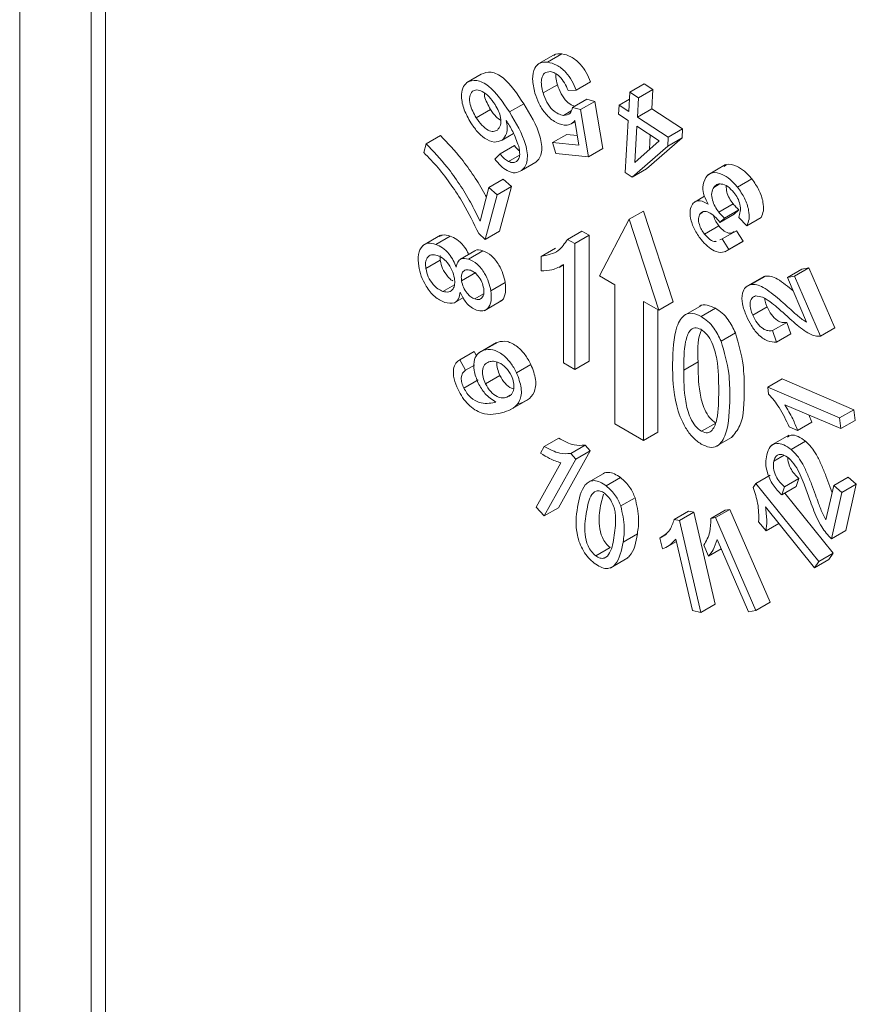
# Model space of a CAD drawing. Units: millimetres. Extents: x 7 to 205, y 16 to 269.
# Drawn here: x 142 to 144, y 58 to 61 of the extents above; entities that cross this region are included whole.
import ezdxf

# ---------------------------------------------------------------- set-up
doc = ezdxf.new("R2010")
doc.units = ezdxf.units.MM

msp = doc.modelspace()

# ---------------------------------------------------------------- linework, layer by layer
at = {"color": 7, "linetype": 'Continuous', "lineweight": 15}
for p, q in [((141.6307, 60.9898), (141.6307, 47.721)), ((141.8426, 47.6399), (141.8426, 60.9087)), ((141.8069, 47.6193), (141.8069, 60.8881)), ((142.951, 60.4153), (142.9068, 60.3898)), ((142.9318, 60.3958), (142.9671, 60.4162)), ((142.7333, 60.3454), (142.7687, 60.3659)), ((142.9211, 60.3199), (142.9564, 60.3403)), ((143.0027, 60.3268), (143.0381, 60.3472)), ((143.135, 60.322), (143.1704, 60.3425)), ((143.1704, 60.3425), (143.1919, 60.3283)), ((143.0027, 60.3268), (142.9826, 60.3264)), ((143.1322, 60.2746), (143.135, 60.322)), ((143.135, 60.322), (143.1566, 60.3079)), ((143.1566, 60.3079), (143.1919, 60.3283)), ((143.1919, 60.3283), (143.1891, 60.2809)), ((142.8379, 60.2731), (142.8733, 60.2935)), ((142.9938, 60.2841), (143.0292, 60.3046)), ((143.0135, 60.2788), (143.0489, 60.2992)), ((143.0292, 60.3046), (143.0489, 60.2992)), ((143.0489, 60.2992), (143.0681, 60.1832)), ((143.1071, 60.2678), (143.1084, 60.2901)), ((143.1084, 60.2901), (143.134, 60.3049)), ((143.1084, 60.2901), (143.1322, 60.2746)), ((143.1566, 60.3079), (143.1538, 60.2605)), ((142.7562, 60.259), (142.7916, 60.2794)), ((142.9711, 60.2648), (142.9901, 60.2758)), ((142.9938, 60.2841), (143.0135, 60.2788)), ((143.0135, 60.2788), (143.0328, 60.1628)), ((143.1309, 60.2523), (143.1071, 60.2678)), ((143.1538, 60.2605), (143.1891, 60.2809)), ((143.1891, 60.2809), (143.265, 60.2313)), ((142.9905, 60.2439), (142.9998, 60.2493)), ((143.009, 60.1912), (142.9994, 60.2519)), ((143.1232, 60.1239), (143.1309, 60.2523)), ((143.1524, 60.2382), (143.1471, 60.1489)), ((143.2072, 60.2024), (143.1524, 60.2382)), ((143.1538, 60.2605), (143.2297, 60.2108)), ((142.6327, 60.1946), (142.6681, 60.215)), ((142.82, 60.2036), (142.8482, 60.2199)), ((142.9445, 60.1975), (142.9799, 60.218)), ((142.9799, 60.218), (143.0051, 60.2155)), ((143.1853, 60.2167), (143.1832, 60.1809)), ((143.2297, 60.2108), (143.265, 60.2313)), ((143.265, 60.2313), (143.2637, 60.209)), ((142.627, 60.1731), (142.6327, 60.1946)), ((142.8149, 60.1697), (142.8503, 60.1901)), ((142.9525, 60.1707), (142.9445, 60.1975)), ((142.9445, 60.1975), (143.009, 60.1912)), ((143.2284, 60.1885), (143.1407, 60.1125)), ((143.1471, 60.1489), (143.2072, 60.2024)), ((143.2637, 60.209), (143.176, 60.1329)), ((143.2297, 60.2108), (143.2284, 60.1885)), ((143.2284, 60.1885), (143.2637, 60.209)), ((142.8021, 60.1572), (142.8149, 60.1697)), ((142.8355, 60.151), (142.8629, 60.1668)), ((143.0328, 60.1628), (142.9525, 60.1707)), ((143.0328, 60.1628), (143.0681, 60.1832)), ((142.868, 60.1291), (142.9034, 60.1496)), ((143.3708, 60.1433), (143.3266, 60.1178)), ((143.1407, 60.1125), (143.1232, 60.1239)), ((143.1407, 60.1125), (143.176, 60.1329)), ((142.7876, 60.087), (142.8229, 60.1074)), ((142.8229, 60.1074), (142.8431, 60.0896)), ((143.3417, 60.0873), (143.3548, 60.0949)), ((143.4003, 60.0877), (143.4356, 60.1081)), ((142.7655, 60.0039), (142.7876, 60.087)), ((142.8077, 60.0692), (142.7785, 59.9591)), ((142.7876, 60.087), (142.8077, 60.0692)), ((142.8077, 60.0692), (142.8431, 60.0896)), ((142.8431, 60.0896), (142.8138, 59.9796)), ((143.3188, 60.0654), (143.2956, 60.052)), ((143.354, 60.0263), (143.3894, 60.0467)), ((143.133, 60.0086), (143.1684, 60.029)), ((143.2417, 59.805), (143.1684, 60.029)), ((143.3082, 60.022), (143.3151, 60.026)), ((143.3566, 60.0009), (143.392, 60.0213)), ((143.3683, 60.0117), (143.4037, 60.0322)), ((143.4037, 60.0322), (143.392, 60.0213)), ((143.133, 60.0086), (143.0597, 59.8692)), ((143.2064, 59.7845), (143.133, 60.0086)), ((143.3566, 60.0009), (143.3539, 60.0047)), ((143.3683, 60.0117), (143.3566, 60.0009)), ((143.4234, 59.9924), (143.4034, 60.0135)), ((143.4234, 59.9924), (143.4588, 60.0128)), ((142.7785, 59.9591), (142.7622, 59.9736)), ((142.7785, 59.9591), (142.8138, 59.9796)), ((142.9813, 59.9593), (143.0167, 59.9797)), ((143.0167, 59.9797), (143.0345, 59.9694)), ((143.3191, 59.9718), (143.3544, 59.9922)), ((143.3624, 59.9602), (143.3978, 59.9806)), ((143.3978, 59.9806), (143.4143, 59.9549)), ((142.6684, 59.9696), (142.6242, 59.9441)), ((142.6562, 59.9469), (142.6916, 59.9673)), ((142.9813, 59.9593), (142.9992, 59.949)), ((142.9992, 59.949), (143.0345, 59.9694)), ((142.9992, 59.949), (142.9992, 59.6388)), ((143.0345, 59.9694), (143.0345, 59.6592)), ((143.3568, 59.9581), (143.3624, 59.9602)), ((143.3624, 59.9602), (143.3789, 59.9345)), ((143.3699, 59.9288), (143.4141, 59.9543)), ((143.3789, 59.9345), (143.4143, 59.9549)), ((143.4143, 59.9549), (143.4092, 59.9527)), ((142.7531, 59.9311), (142.7177, 59.9107)), ((142.7374, 59.9107), (142.7728, 59.9311)), ((142.9165, 59.9171), (142.9519, 59.9376)), ((142.632, 59.8873), (142.6673, 59.9077)), ((142.6669, 59.9198), (142.6673, 59.9077)), ((142.9165, 59.8814), (142.9165, 59.9171)), ((142.72, 59.857), (142.7554, 59.8774)), ((142.9607, 59.8902), (142.9716, 59.8966)), ((142.9716, 59.6547), (142.9716, 59.8973)), ((143.5231, 59.8653), (143.5585, 59.8857)), ((143.5406, 59.8686), (143.5759, 59.889)), ((143.5585, 59.8857), (143.5759, 59.889)), ((143.5759, 59.889), (143.6399, 59.741)), ((142.7922, 59.8326), (142.8275, 59.853)), ((143.0597, 59.8692), (143.0977, 59.8473)), ((143.4653, 59.868), (143.4211, 59.8425)), ((143.4332, 59.8478), (143.4686, 59.8682)), ((143.4615, 59.8644), (143.4686, 59.8682)), ((143.5231, 59.8653), (143.5406, 59.8686)), ((143.5706, 59.7554), (143.5231, 59.8653)), ((143.5406, 59.8686), (143.6045, 59.7206)), ((142.6739, 59.8311), (142.7025, 59.8476)), ((142.7525, 59.8124), (142.7744, 59.8251)), ((143.0977, 59.8473), (143.0977, 59.5044)), ((142.7037, 59.8038), (142.7244, 59.8157)), ((142.7754, 59.783), (142.8196, 59.8085)), ((143.1684, 59.8065), (143.2064, 59.7845)), ((143.1684, 59.4635), (143.1684, 59.8065)), ((143.2064, 59.7845), (143.2417, 59.805)), ((143.2037, 59.484), (143.2037, 59.7861)), ((143.3111, 59.7964), (143.2669, 59.7708)), ((143.311, 59.769), (143.3463, 59.7894)), ((143.4377, 59.7725), (143.473, 59.7929)), ((143.4862, 59.7343), (143.5216, 59.7548)), ((143.5216, 59.7548), (143.5319, 59.7261)), ((143.3598, 59.7085), (143.3952, 59.7289)), ((143.4862, 59.7343), (143.4965, 59.7057)), ((143.6045, 59.7206), (143.6399, 59.741)), ((142.8065, 59.7054), (142.7623, 59.6799)), ((142.7746, 59.6859), (142.81, 59.7063)), ((142.8025, 59.7021), (142.81, 59.7063)), ((143.4965, 59.7057), (143.5319, 59.7261)), ((142.7158, 59.6627), (142.7511, 59.6831)), ((142.7511, 59.6831), (142.7572, 59.672)), ((142.7158, 59.6627), (142.73, 59.6369)), ((142.9992, 59.6388), (143.0345, 59.6592)), ((143.2678, 59.6368), (143.3031, 59.6572)), ((142.73, 59.6369), (142.7516, 59.6493)), ((142.8556, 59.6307), (142.891, 59.6511)), ((142.9992, 59.6388), (142.9716, 59.6547)), ((142.7257, 59.593), (142.7611, 59.6134)), ((142.7791, 59.6036), (142.8145, 59.624)), ((143.4752, 59.595), (143.5106, 59.6154)), ((143.5106, 59.6154), (143.6872, 59.5396)), ((143.477, 59.5779), (143.4752, 59.595)), ((143.4752, 59.595), (143.6518, 59.5192)), ((142.8012, 59.5573), (142.8046, 59.5585)), ((142.8314, 59.5703), (142.8399, 59.5752)), ((142.8401, 59.5391), (142.8843, 59.5646)), ((143.6546, 59.4929), (143.517, 59.5519)), ((143.6518, 59.5192), (143.6872, 59.5396)), ((143.6872, 59.5396), (143.6899, 59.5133)), ((143.5763, 59.5265), (143.5838, 59.5088)), ((143.6518, 59.5192), (143.6546, 59.4929)), ((143.6546, 59.4929), (143.6899, 59.5133)), ((143.0977, 59.5044), (143.1684, 59.4635)), ((143.3115, 59.4863), (143.3468, 59.5067)), ((143.5485, 59.4884), (143.5276, 59.4973)), ((143.5485, 59.4884), (143.5838, 59.5088)), ((142.924, 59.4488), (142.9594, 59.4692)), ((143.1684, 59.4635), (143.2037, 59.484)), ((143.3455, 59.4477), (143.3897, 59.4732)), ((143.5268, 59.4765), (143.4826, 59.451)), ((143.5322, 59.4417), (143.5676, 59.4621)), ((142.9148, 59.4323), (142.924, 59.4488)), ((143.037, 59.4379), (142.9589, 59.2981)), ((142.989, 59.4318), (143.0244, 59.4522)), ((143.0016, 59.4175), (143.037, 59.4379)), ((143.0244, 59.4522), (143.037, 59.4379)), ((143.0016, 59.4175), (142.9236, 59.2777)), ((142.989, 59.4318), (143.0016, 59.4175)), ((143.4896, 59.4128), (143.5149, 59.4274)), ((142.9041, 59.2998), (142.965, 59.4087)), ((143.0732, 59.3843), (143.029, 59.3588)), ((143.0766, 59.3516), (143.112, 59.3721)), ((143.4457, 59.3578), (143.4811, 59.3783)), ((143.5165, 59.3497), (143.5518, 59.3701)), ((143.5518, 59.3701), (143.5446, 59.35)), ((143.6374, 59.353), (143.6728, 59.3735)), ((143.6728, 59.3735), (143.6931, 59.3562)), ((143.4388, 59.3478), (143.4457, 59.3578)), ((143.4457, 59.3578), (143.6009, 59.1657)), ((143.5092, 59.3296), (143.5446, 59.35)), ((143.5165, 59.3497), (143.5092, 59.3296)), ((143.618, 59.268), (143.6374, 59.353)), ((143.6279, 59.3501), (143.6333, 59.335)), ((143.6374, 59.353), (143.6578, 59.3358)), ((143.6578, 59.3358), (143.6931, 59.3562)), ((143.6931, 59.3562), (143.667, 59.2416)), ((143.0701, 59.3315), (143.0627, 59.3033)), ((143.1125, 59.3024), (143.1479, 59.3228)), ((143.5168, 59.334), (143.6362, 59.1862)), ((143.6578, 59.3358), (143.6317, 59.2212)), ((142.9236, 59.2777), (142.9041, 59.2998)), ((142.9236, 59.2777), (142.9589, 59.2981)), ((143.3344, 59.2713), (143.3697, 59.2918)), ((143.346, 59.2736), (143.3813, 59.294)), ((143.3697, 59.2918), (143.3813, 59.294)), ((143.3813, 59.294), (143.4808, 59.0651)), ((143.5901, 59.1503), (143.4692, 59.3)), ((143.2441, 59.2693), (143.2795, 59.2897)), ((143.2441, 59.2693), (143.2574, 59.2663)), ((143.2574, 59.2663), (143.2928, 59.2867)), ((143.2795, 59.2897), (143.2928, 59.2867)), ((143.2928, 59.2867), (143.3451, 59.0603)), ((143.3344, 59.2713), (143.346, 59.2736)), ((143.346, 59.2736), (143.4454, 59.0447)), ((143.2574, 59.2663), (143.3097, 59.0399)), ((143.4707, 59.2409), (143.4524, 59.2636)), ((143.4707, 59.2409), (143.5022, 59.2591)), ((143.1182, 59.2135), (143.1535, 59.2339)), ((143.209, 59.2234), (143.2251, 59.2328)), ((143.2151, 59.1966), (143.209, 59.2234)), ((143.2892, 59.0444), (143.2484, 59.2209)), ((143.4275, 59.0412), (143.35, 59.2196)), ((143.6317, 59.2212), (143.667, 59.2416)), ((143.0507, 59.1797), (143.0861, 59.2001)), ((143.227, 59.2018), (143.2498, 59.215)), ((143.3289, 59.1789), (143.3172, 59.2059)), ((143.3289, 59.1789), (143.3599, 59.1967)), ((143.086, 59.149), (143.1302, 59.1745)), ((143.5901, 59.1503), (143.6254, 59.1707)), ((143.6009, 59.1657), (143.6362, 59.1862)), ((143.6362, 59.1862), (143.6254, 59.1707)), ((143.6009, 59.1657), (143.5901, 59.1503)), ((143.3097, 59.0399), (143.3451, 59.0603)), ((143.4454, 59.0447), (143.4808, 59.0651)), ((143.3097, 59.0399), (143.2892, 59.0444)), ((143.4454, 59.0447), (143.4275, 59.0412))]:
    msp.add_line(p, q, dxfattribs=at)
for points, knots in [([(142.9471, 60.4121), (142.9476, 60.4127), (142.9524, 60.4177), (142.9603, 60.4169), (142.9671, 60.4162)], [0, 0, 0, 0, 0.126123, 1, 1, 1, 1]), ([(142.9671, 60.4162), (142.9746, 60.4146), (142.9895, 60.4114), (143.0115, 60.3937), (143.0284, 60.3708), (143.0348, 60.3551), (143.0381, 60.3472)], [0, 0, 0, 0, 0.280078, 0.559567, 0.779562, 1, 1, 1, 1]), ([(142.9007, 60.3198), (142.8981, 60.3314), (142.8928, 60.3548), (142.8985, 60.3811), (142.9125, 60.3957), (142.9253, 60.3958), (142.9318, 60.3958)], [0, 0, 0, 0, 0.2799828, 0.5596979, 0.7795508, 1, 1, 1, 1]), ([(142.9318, 60.3958), (142.9392, 60.3942), (142.9541, 60.391), (142.9761, 60.3733), (142.993, 60.3504), (142.9995, 60.3347), (143.0027, 60.3268)], [0, 0, 0, 0, 0.280078, 0.559567, 0.779562, 1, 1, 1, 1]), ([(142.7687, 60.3659), (142.7762, 60.3692), (142.7876, 60.3742), (142.8074, 60.3671), (142.8373, 60.3478), (142.8573, 60.3176), (142.8733, 60.2935)], [0, 0, 0, 0, 0.249351, 0.375123, 0.500873, 1, 1, 1, 1]), ([(142.9389, 60.3727), (142.9337, 60.3721), (142.9233, 60.3709), (142.9165, 60.356), (142.9163, 60.3381), (142.9195, 60.3259), (142.9211, 60.3199)], [0, 0, 0, 0, 0.278847, 0.558453, 0.778936, 1, 1, 1, 1]), ([(142.9826, 60.3264), (142.9799, 60.3326), (142.9744, 60.3451), (142.9626, 60.3604), (142.95, 60.3702), (142.9426, 60.3718), (142.9389, 60.3727)], [0, 0, 0, 0, 0.280565, 0.559717, 0.779869, 1, 1, 1, 1]), ([(142.9526, 60.3672), (142.9524, 60.3643), (142.952, 60.356), (142.9547, 60.3464), (142.9564, 60.3403)], [0, 0, 0, 0, 0.356495, 1, 1, 1, 1]), ([(142.7427, 60.2467), (142.7368, 60.2572), (142.7251, 60.2784), (142.7183, 60.3095), (142.7215, 60.3334), (142.7294, 60.3414), (142.7333, 60.3454)], [0, 0, 0, 0, 0.280141, 0.559845, 0.779695, 1, 1, 1, 1]), ([(142.7333, 60.3454), (142.7409, 60.3488), (142.7522, 60.3538), (142.772, 60.3467), (142.8019, 60.3274), (142.8219, 60.2972), (142.8379, 60.2731)], [0, 0, 0, 0, 0.249351, 0.375123, 0.500873, 1, 1, 1, 1]), ([(142.9564, 60.3403), (142.959, 60.3327), (142.9642, 60.3177), (142.9783, 60.2992), (142.991, 60.2894), (142.9974, 60.2878), (142.9994, 60.2873)], [0, 0, 0, 0, 0.317993, 0.634078, 0.883705, 1, 1, 1, 1]), ([(142.7467, 60.3241), (142.7439, 60.3202), (142.7383, 60.3124), (142.7403, 60.2929), (142.7469, 60.2747), (142.7531, 60.2642), (142.7562, 60.259)], [0, 0, 0, 0, 0.2780478, 0.5580148, 0.7787613, 1, 1, 1, 1]), ([(142.8025, 60.2913), (142.7978, 60.2981), (142.7885, 60.3116), (142.772, 60.3238), (142.7569, 60.3289), (142.7501, 60.3257), (142.7467, 60.3241)], [0, 0, 0, 0, 0.280508, 0.559963, 0.78018, 1, 1, 1, 1]), ([(142.7763, 60.3192), (142.7763, 60.3168), (142.7765, 60.3093), (142.7825, 60.295), (142.7885, 60.2846), (142.7916, 60.2794)], [0, 0, 0, 0, 0.192229, 0.595665, 1, 1, 1, 1]), ([(142.9731, 60.2405), (142.965, 60.2426), (142.9489, 60.2469), (142.9259, 60.2687), (142.9094, 60.2944), (142.9036, 60.3113), (142.9007, 60.3198)], [0, 0, 0, 0, 0.279427, 0.559114, 0.779271, 1, 1, 1, 1]), ([(142.9211, 60.3199), (142.9237, 60.3123), (142.9289, 60.2973), (142.943, 60.2786), (142.9581, 60.2675), (142.9668, 60.2657), (142.9711, 60.2648)], [0, 0, 0, 0, 0.280478, 0.559274, 0.779452, 1, 1, 1, 1]), ([(142.8084, 60.2286), (142.8114, 60.2321), (142.8174, 60.2392), (142.8171, 60.2575), (142.8116, 60.2757), (142.8056, 60.2861), (142.8025, 60.2913)], [0, 0, 0, 0, 0.2791544, 0.5589008, 0.7791281, 1, 1, 1, 1]), ([(142.8733, 60.2935), (142.8894, 60.2669), (142.9096, 60.2337), (142.918, 60.1927), (142.9178, 60.1741), (142.9131, 60.1587), (142.9066, 60.1526), (142.9034, 60.1496)], [0, 0, 0, 0, 0.498586, 0.623946, 0.749314, 0.874614, 1, 1, 1, 1]), ([(142.7916, 60.2794), (142.7959, 60.2728), (142.8031, 60.2617), (142.8123, 60.2555), (142.8159, 60.253)], [0, 0, 0, 0, 0.602699, 1, 1, 1, 1]), ([(142.8379, 60.2731), (142.854, 60.2465), (142.8742, 60.2133), (142.8826, 60.1723), (142.8824, 60.1537), (142.8778, 60.1383), (142.8713, 60.1322), (142.868, 60.1291)], [0, 0, 0, 0, 0.498586, 0.623946, 0.749314, 0.874614, 1, 1, 1, 1]), ([(142.9711, 60.2648), (142.9774, 60.2655), (142.9886, 60.2667), (142.9922, 60.2788), (142.9938, 60.2841)], [0, 0, 0, 0, 0.5591176, 1, 1, 1, 1]), ([(142.82, 60.2036), (142.8139, 60.201), (142.8015, 60.1959), (142.7782, 60.2063), (142.7578, 60.2244), (142.7478, 60.2393), (142.7427, 60.2467)], [0, 0, 0, 0, 0.279057, 0.558732, 0.779115, 1, 1, 1, 1]), ([(142.7562, 60.259), (142.7606, 60.2526), (142.7693, 60.2398), (142.7849, 60.2278), (142.7989, 60.2238), (142.8052, 60.227), (142.8084, 60.2286)], [0, 0, 0, 0, 0.2807334, 0.5598733, 0.7799561, 1, 1, 1, 1]), ([(142.8302, 60.2525), (142.8312, 60.2466), (142.8332, 60.2347), (142.831, 60.2163), (142.8242, 60.2084), (142.82, 60.2036)], [0, 0, 0, 0, 0.280692, 0.561176, 1, 1, 1, 1]), ([(142.8608, 60.189), (142.8563, 60.2012), (142.8484, 60.2231), (142.8358, 60.2435), (142.8302, 60.2525)], [0, 0, 0, 0, 0.558693, 1, 1, 1, 1]), ([(142.9994, 60.2519), (142.9954, 60.2479), (142.9884, 60.2407), (142.9778, 60.2405), (142.9731, 60.2405)], [0, 0, 0, 0, 0.5597914, 1, 1, 1, 1]), ([(142.6681, 60.215), (142.6858, 60.1965), (142.715, 60.166), (142.7504, 60.1158), (142.771, 60.0839), (142.78, 60.0658), (142.7812, 60.0633)], [0, 0, 0, 0, 0.4162167, 0.6861082, 0.9559953, 1, 1, 1, 1]), ([(142.6327, 60.1946), (142.6504, 60.1761), (142.6796, 60.1456), (142.7153, 60.0955), (142.7429, 60.0509), (142.7579, 60.0196), (142.7655, 60.0039)], [0, 0, 0, 0, 0.339555, 0.559736, 0.779913, 1, 1, 1, 1]), ([(142.8503, 60.1901), (142.8538, 60.1856), (142.8576, 60.1809), (142.8619, 60.1778), (142.8622, 60.1777)], [0, 0, 0, 0, 0.941535, 1, 1, 1, 1]), ([(142.8555, 60.1511), (142.8575, 60.1532), (142.8617, 60.1574), (142.8643, 60.1705), (142.8621, 60.182), (142.8608, 60.189)], [0, 0, 0, 0, 0.280209, 0.560303, 1, 1, 1, 1]), ([(142.7622, 59.9736), (142.7501, 59.9987), (142.7303, 60.04), (142.6949, 60.0933), (142.6627, 60.1362), (142.6389, 60.1608), (142.627, 60.1731)], [0, 0, 0, 0, 0.339557, 0.559765, 0.779903, 1, 1, 1, 1]), ([(142.8149, 60.1697), (142.8185, 60.1654), (142.825, 60.1578), (142.8323, 60.1531), (142.8355, 60.151)], [0, 0, 0, 0, 0.561012, 1, 1, 1, 1]), ([(142.868, 60.1291), (142.863, 60.1265), (142.8531, 60.1212), (142.8339, 60.1263), (142.8162, 60.1397), (142.8068, 60.1514), (142.8021, 60.1572)], [0, 0, 0, 0, 0.280003, 0.559263, 0.779338, 1, 1, 1, 1]), ([(142.8355, 60.151), (142.8398, 60.1495), (142.8475, 60.1467), (142.853, 60.1498), (142.8555, 60.1511)], [0, 0, 0, 0, 0.55928, 1, 1, 1, 1]), ([(143.3674, 60.1391), (143.3695, 60.1408), (143.3769, 60.1471), (143.396, 60.1415), (143.4176, 60.1285), (143.4296, 60.1149), (143.4356, 60.1081)], [0, 0, 0, 0, 0.1333405, 0.4693785, 0.734581, 1, 1, 1, 1]), ([(143.3218, 60.1117), (143.3269, 60.1167), (143.3371, 60.1266), (143.3605, 60.1215), (143.3823, 60.1081), (143.3943, 60.0945), (143.4003, 60.0877)], [0, 0, 0, 0, 0.279447, 0.558833, 0.779327, 1, 1, 1, 1]), ([(143.3281, 60.0458), (143.3244, 60.0527), (143.3169, 60.0665), (143.3129, 60.0922), (143.3184, 60.1043), (143.3218, 60.1117)], [0, 0, 0, 0, 0.280945, 0.561244, 1, 1, 1, 1]), ([(143.3915, 60.0746), (143.3865, 60.08), (143.3765, 60.0907), (143.3611, 60.0966), (143.3489, 60.0954), (143.3441, 60.09), (143.3417, 60.0873)], [0, 0, 0, 0, 0.279453, 0.559242, 0.779371, 1, 1, 1, 1]), ([(143.4356, 60.1081), (143.442, 60.0992), (143.4546, 60.0816), (143.4639, 60.0528), (143.4652, 60.0288), (143.4609, 60.0182), (143.4588, 60.0128)], [0, 0, 0, 0, 0.2799375, 0.5594363, 0.7794919, 1, 1, 1, 1]), ([(143.3417, 60.0873), (143.3396, 60.0832), (143.3353, 60.075), (143.3375, 60.0569), (143.3442, 60.0399), (143.3508, 60.0308), (143.354, 60.0263)], [0, 0, 0, 0, 0.279958, 0.559206, 0.779481, 1, 1, 1, 1]), ([(143.3725, 60.0906), (143.3726, 60.0858), (143.373, 60.0763), (143.3796, 60.0602), (143.3861, 60.0512), (143.3894, 60.0467)], [0, 0, 0, 0, 0.337906, 0.66877, 1, 1, 1, 1]), ([(143.4034, 60.0135), (143.4048, 60.0182), (143.4077, 60.0275), (143.4073, 60.0442), (143.4013, 60.0613), (143.3948, 60.0702), (143.3915, 60.0746)], [0, 0, 0, 0, 0.2808665, 0.5605185, 0.7799283, 1, 1, 1, 1]), ([(143.4003, 60.0877), (143.4066, 60.0788), (143.4193, 60.0611), (143.4286, 60.0324), (143.4299, 60.0084), (143.4256, 59.9977), (143.4234, 59.9924)], [0, 0, 0, 0, 0.2799375, 0.5594363, 0.7794919, 1, 1, 1, 1]), ([(143.3104, 59.9588), (143.3045, 59.967), (143.2928, 59.9834), (143.284, 60.0098), (143.2823, 60.0324), (143.287, 60.0415), (143.2894, 60.0461)], [0, 0, 0, 0, 0.2801482, 0.5599817, 0.7799539, 1, 1, 1, 1]), ([(143.2894, 60.0461), (143.2919, 60.0487), (143.2968, 60.054), (143.3102, 60.0556), (143.3213, 60.0495), (143.3281, 60.0458)], [0, 0, 0, 0, 0.280609, 0.56105, 1, 1, 1, 1]), ([(143.3894, 60.0467), (143.392, 60.0438), (143.3966, 60.0385), (143.4015, 60.0341), (143.4037, 60.0322)], [0, 0, 0, 0, 0.5597405, 1, 1, 1, 1]), ([(143.3082, 60.022), (143.3065, 60.0186), (143.303, 60.0118), (143.3053, 59.9968), (143.311, 59.9829), (143.3164, 59.9755), (143.3191, 59.9718)], [0, 0, 0, 0, 0.279614, 0.558615, 0.779266, 1, 1, 1, 1]), ([(143.3539, 60.0047), (143.3495, 60.0097), (143.3408, 60.0198), (143.3268, 60.028), (143.315, 60.029), (143.3105, 60.0243), (143.3082, 60.022)], [0, 0, 0, 0, 0.280715, 0.560381, 0.779961, 1, 1, 1, 1]), ([(143.354, 60.0263), (143.3566, 60.0234), (143.3612, 60.0181), (143.3662, 60.0137), (143.3683, 60.0117)], [0, 0, 0, 0, 0.5597405, 1, 1, 1, 1]), ([(143.3414, 60.0178), (143.3414, 60.0172), (143.3419, 60.0127), (143.3466, 60.0032), (143.3518, 59.9959), (143.3544, 59.9922)], [0, 0, 0, 0, 0.066317, 0.5330713, 1, 1, 1, 1]), ([(142.6647, 59.9659), (142.6674, 59.9676), (142.6747, 59.9722), (142.6851, 59.9691), (142.6916, 59.9673)], [0, 0, 0, 0, 0.375536, 1, 1, 1, 1]), ([(143.3191, 59.9718), (143.3233, 59.9673), (143.3317, 59.9584), (143.3429, 59.9526), (143.3469, 59.9544), (143.3474, 59.9546)], [0, 0, 0, 0, 0.464654, 0.928418, 1, 1, 1, 1]), ([(143.3544, 59.9922), (143.3587, 59.9876), (143.3672, 59.9784), (143.3821, 59.9723), (143.3888, 59.9764), (143.3922, 59.9785)], [0, 0, 0, 0, 0.329168, 0.657704, 1, 1, 1, 1]), ([(142.6144, 59.8933), (142.6135, 59.9034), (142.6117, 59.9237), (142.6213, 59.9434), (142.6373, 59.9516), (142.6499, 59.9484), (142.6562, 59.9469)], [0, 0, 0, 0, 0.280133, 0.559646, 0.779568, 1, 1, 1, 1]), ([(142.6562, 59.9469), (142.6619, 59.9445), (142.6732, 59.9398), (142.6886, 59.925), (142.7003, 59.9077), (142.7047, 59.8962), (142.7069, 59.8904)], [0, 0, 0, 0, 0.280279, 0.559556, 0.779638, 1, 1, 1, 1]), ([(142.6916, 59.9673), (142.6972, 59.9649), (142.7085, 59.9602), (142.7238, 59.9454), (142.7335, 59.9317), (142.7366, 59.924), (142.7374, 59.9221)], [0, 0, 0, 0, 0.3279353, 0.6546975, 0.9121996, 1, 1, 1, 1]), ([(142.9165, 59.9171), (142.9316, 59.9202), (142.9585, 59.9256), (142.9743, 59.949), (142.9813, 59.9593)], [0, 0, 0, 0, 0.560204, 1, 1, 1, 1]), ([(143.3789, 59.9345), (143.3739, 59.9314), (143.3639, 59.9252), (143.3443, 59.9292), (143.3256, 59.9414), (143.3155, 59.953), (143.3104, 59.9588)], [0, 0, 0, 0, 0.280323, 0.559393, 0.77958, 1, 1, 1, 1]), ([(142.6606, 59.9195), (142.6554, 59.9207), (142.6451, 59.9232), (142.6352, 59.9151), (142.6305, 59.9026), (142.6315, 59.8924), (142.632, 59.8873)], [0, 0, 0, 0, 0.280005, 0.559214, 0.779539, 1, 1, 1, 1]), ([(142.7533, 59.9309), (142.7535, 59.9311), (142.7577, 59.9356), (142.7654, 59.9333), (142.7728, 59.9311)], [0, 0, 0, 0, 0.051623, 1, 1, 1, 1]), ([(142.7728, 59.9311), (142.78, 59.9277), (142.7943, 59.9208), (142.812, 59.8978), (142.8231, 59.8743), (142.826, 59.8601), (142.8275, 59.853)], [0, 0, 0, 0, 0.279352, 0.55869, 0.779155, 1, 1, 1, 1]), ([(142.7024, 59.8637), (142.7008, 59.8704), (142.6976, 59.8839), (142.6859, 59.9018), (142.6729, 59.9142), (142.6647, 59.9178), (142.6606, 59.9195)], [0, 0, 0, 0, 0.2796646, 0.5592503, 0.779364, 1, 1, 1, 1]), ([(142.6673, 59.9077), (142.6689, 59.9009), (142.6721, 59.8873), (142.6837, 59.8695), (142.6932, 59.8596), (142.6977, 59.8574), (142.6982, 59.8572)], [0, 0, 0, 0, 0.349054, 0.697738, 0.972283, 1, 1, 1, 1]), ([(142.7069, 59.8904), (142.7079, 59.8949), (142.7099, 59.9038), (142.7194, 59.9143), (142.7306, 59.912), (142.7374, 59.9107)], [0, 0, 0, 0, 0.281376, 0.561976, 1, 1, 1, 1]), ([(142.7374, 59.9107), (142.7446, 59.9073), (142.759, 59.9004), (142.7766, 59.8774), (142.7878, 59.8539), (142.7907, 59.8397), (142.7922, 59.8326)], [0, 0, 0, 0, 0.279352, 0.55869, 0.779155, 1, 1, 1, 1]), ([(142.6784, 59.8037), (142.6701, 59.8077), (142.6535, 59.8155), (142.6329, 59.8417), (142.6196, 59.8687), (142.6161, 59.8851), (142.6144, 59.8933)], [0, 0, 0, 0, 0.279562, 0.558809, 0.779255, 1, 1, 1, 1]), ([(142.632, 59.8873), (142.6336, 59.8805), (142.6367, 59.867), (142.6484, 59.8488), (142.6615, 59.8364), (142.6698, 59.8329), (142.6739, 59.8311)], [0, 0, 0, 0, 0.279809, 0.559323, 0.779404, 1, 1, 1, 1]), ([(142.7424, 59.883), (142.7383, 59.8839), (142.7301, 59.8858), (142.7222, 59.8795), (142.7188, 59.8692), (142.7196, 59.861), (142.72, 59.857)], [0, 0, 0, 0, 0.279963, 0.559064, 0.779371, 1, 1, 1, 1]), ([(142.7746, 59.8385), (142.7734, 59.8437), (142.7709, 59.8542), (142.762, 59.8683), (142.7521, 59.8787), (142.7456, 59.8815), (142.7424, 59.883)], [0, 0, 0, 0, 0.279671, 0.559533, 0.779691, 1, 1, 1, 1]), ([(142.9716, 59.8973), (142.9624, 59.892), (142.9459, 59.8827), (142.9255, 59.8818), (142.9165, 59.8814)], [0, 0, 0, 0, 0.5597552, 1, 1, 1, 1]), ([(142.6739, 59.8311), (142.6791, 59.8299), (142.6894, 59.8275), (142.6993, 59.8357), (142.7039, 59.8483), (142.7029, 59.8586), (142.7024, 59.8637)], [0, 0, 0, 0, 0.279972, 0.55921, 0.779541, 1, 1, 1, 1]), ([(142.72, 59.857), (142.7213, 59.8517), (142.7238, 59.8411), (142.7326, 59.8268), (142.7428, 59.8167), (142.7493, 59.8139), (142.7525, 59.8124)], [0, 0, 0, 0, 0.279971, 0.559822, 0.779727, 1, 1, 1, 1]), ([(142.8275, 59.853), (142.8283, 59.8444), (142.8297, 59.8271), (142.8237, 59.8109), (142.8165, 59.8078), (142.8146, 59.807)], [0, 0, 0, 0, 0.426469, 0.851886, 1, 1, 1, 1]), ([(143.4686, 59.8682), (143.4732, 59.8685), (143.4825, 59.8689), (143.5001, 59.8613), (143.5184, 59.8483), (143.5311, 59.8377), (143.5372, 59.8326)], [0, 0, 0, 0, 0.222918, 0.446004, 0.735083, 1, 1, 1, 1]), ([(142.7167, 59.8292), (142.7156, 59.8234), (142.7134, 59.8119), (142.7011, 59.7992), (142.687, 59.802), (142.6784, 59.8037)], [0, 0, 0, 0, 0.281175, 0.561657, 1, 1, 1, 1]), ([(142.7567, 59.7851), (142.7523, 59.787), (142.7435, 59.7908), (142.728, 59.8058), (142.721, 59.8203), (142.7167, 59.8292)], [0, 0, 0, 0, 0.280881, 0.560989, 1, 1, 1, 1]), ([(142.7525, 59.8124), (142.7565, 59.8116), (142.7646, 59.8098), (142.7721, 59.8165), (142.7758, 59.8264), (142.775, 59.8344), (142.7746, 59.8385)], [0, 0, 0, 0, 0.27948, 0.558634, 0.779268, 1, 1, 1, 1]), ([(142.7922, 59.8326), (142.793, 59.8238), (142.7946, 59.8063), (142.7865, 59.7889), (142.7731, 59.7811), (142.7622, 59.7838), (142.7567, 59.7851)], [0, 0, 0, 0, 0.2802159, 0.559741, 0.7796885, 1, 1, 1, 1]), ([(143.4222, 59.7706), (143.4183, 59.7806), (143.4106, 59.8005), (143.411, 59.8259), (143.4192, 59.8425), (143.4285, 59.846), (143.4332, 59.8478)], [0, 0, 0, 0, 0.2806105, 0.5593128, 0.7797525, 1, 1, 1, 1]), ([(143.4332, 59.8478), (143.4379, 59.848), (143.4472, 59.8485), (143.4647, 59.8409), (143.4836, 59.8275), (143.5036, 59.811), (143.5168, 59.7993), (143.5234, 59.7934)], [0, 0, 0, 0, 0.169655, 0.33944, 0.559449, 0.779705, 1, 1, 1, 1]), ([(143.4449, 59.8197), (143.4413, 59.8182), (143.434, 59.8153), (143.4307, 59.8018), (143.4322, 59.7869), (143.4359, 59.7773), (143.4377, 59.7725)], [0, 0, 0, 0, 0.27948, 0.558793, 0.779245, 1, 1, 1, 1]), ([(143.5251, 59.7674), (143.5161, 59.7756), (143.5013, 59.7891), (143.4803, 59.8061), (143.4618, 59.8183), (143.4505, 59.8192), (143.4449, 59.8197)], [0, 0, 0, 0, 0.340849, 0.56137, 0.781355, 1, 1, 1, 1]), ([(143.4676, 59.8132), (143.4677, 59.8112), (143.4682, 59.8048), (143.471, 59.7977), (143.473, 59.7929)], [0, 0, 0, 0, 0.308833, 1, 1, 1, 1]), ([(143.2402, 59.6526), (143.2411, 59.6851), (143.2424, 59.7338), (143.2652, 59.7741), (143.2895, 59.7791), (143.3038, 59.7724), (143.311, 59.769)], [0, 0, 0, 0, 0.5008268, 0.7499663, 0.8749044, 1, 1, 1, 1]), ([(143.307, 59.7935), (143.3072, 59.7937), (143.3109, 59.7991), (143.3255, 59.7987), (143.3394, 59.7925), (143.3463, 59.7894)], [0, 0, 0, 0, 0.026387, 0.512887, 1, 1, 1, 1]), ([(143.3463, 59.7894), (143.3518, 59.7858), (143.3628, 59.7785), (143.3811, 59.758), (143.3898, 59.7399), (143.3952, 59.7289)], [0, 0, 0, 0, 0.280536, 0.560788, 1, 1, 1, 1]), ([(143.473, 59.7929), (143.4764, 59.7863), (143.483, 59.7731), (143.4975, 59.7591), (143.511, 59.7537), (143.518, 59.7544), (143.5216, 59.7548)], [0, 0, 0, 0, 0.279917, 0.558948, 0.779125, 1, 1, 1, 1]), ([(143.5234, 59.7934), (143.5287, 59.7887), (143.5373, 59.7808), (143.5495, 59.7702), (143.5599, 59.7616), (143.567, 59.7575), (143.5706, 59.7554)], [0, 0, 0, 0, 0.340121, 0.5602, 0.780141, 1, 1, 1, 1]), ([(143.311, 59.769), (143.3165, 59.7653), (143.3275, 59.7581), (143.3457, 59.7376), (143.3545, 59.7195), (143.3598, 59.7085)], [0, 0, 0, 0, 0.280536, 0.560788, 1, 1, 1, 1]), ([(143.4965, 59.7057), (143.4892, 59.706), (143.4745, 59.7067), (143.4512, 59.7233), (143.4336, 59.7465), (143.426, 59.7626), (143.4222, 59.7706)], [0, 0, 0, 0, 0.280381, 0.558968, 0.779219, 1, 1, 1, 1]), ([(143.4377, 59.7725), (143.441, 59.7659), (143.4476, 59.7526), (143.4621, 59.7387), (143.4756, 59.7333), (143.4827, 59.734), (143.4862, 59.7343)], [0, 0, 0, 0, 0.279917, 0.558948, 0.779125, 1, 1, 1, 1]), ([(143.6045, 59.7206), (143.6004, 59.7204), (143.5922, 59.7201), (143.5768, 59.7268), (143.5602, 59.7374), (143.5425, 59.7517), (143.5309, 59.7622), (143.5251, 59.7674)], [0, 0, 0, 0, 0.169452, 0.339453, 0.559427, 0.779686, 1, 1, 1, 1]), ([(143.3099, 59.7378), (143.3046, 59.7397), (143.294, 59.7436), (143.2795, 59.7326), (143.2681, 59.698), (143.2679, 59.6613), (143.2678, 59.6368)], [0, 0, 0, 0, 0.123927, 0.24889, 0.49822, 1, 1, 1, 1]), ([(143.3114, 59.7364), (143.3102, 59.7335), (143.3008, 59.7126), (143.3021, 59.6829), (143.3031, 59.6572)], [0, 0, 0, 0, 0.137615, 1, 1, 1, 1]), ([(143.3539, 59.5871), (143.3538, 59.612), (143.3537, 59.6493), (143.3417, 59.6981), (143.326, 59.7257), (143.3152, 59.7338), (143.3099, 59.7378)], [0, 0, 0, 0, 0.501799, 0.750892, 0.875749, 1, 1, 1, 1]), ([(143.3952, 59.7289), (143.4028, 59.702), (143.4164, 59.6539), (143.4167, 59.6106), (143.4168, 59.5915)], [0, 0, 0, 0, 0.558333, 1, 1, 1, 1]), ([(142.81, 59.7063), (142.8172, 59.7077), (142.8315, 59.7103), (142.8561, 59.6972), (142.8772, 59.6762), (142.8864, 59.6595), (142.891, 59.6511)], [0, 0, 0, 0, 0.280345, 0.559429, 0.779649, 1, 1, 1, 1]), ([(143.3598, 59.7085), (143.3674, 59.6816), (143.3811, 59.6335), (143.3813, 59.5902), (143.3814, 59.5711)], [0, 0, 0, 0, 0.558333, 1, 1, 1, 1]), ([(142.761, 59.605), (142.7569, 59.6156), (142.7486, 59.6369), (142.7503, 59.6633), (142.76, 59.6797), (142.7697, 59.6838), (142.7746, 59.6859)], [0, 0, 0, 0, 0.279182, 0.558731, 0.779093, 1, 1, 1, 1]), ([(142.7746, 59.6859), (142.7818, 59.6872), (142.7961, 59.6899), (142.8208, 59.6768), (142.8419, 59.6558), (142.851, 59.6391), (142.8556, 59.6307)], [0, 0, 0, 0, 0.280345, 0.559429, 0.779649, 1, 1, 1, 1]), ([(142.7114, 59.5891), (142.7076, 59.5979), (142.7002, 59.6155), (142.6988, 59.6392), (142.705, 59.6551), (142.7121, 59.6602), (142.7158, 59.6627)], [0, 0, 0, 0, 0.280047, 0.559312, 0.779365, 1, 1, 1, 1]), ([(142.7876, 59.6576), (142.7836, 59.6557), (142.7755, 59.6519), (142.771, 59.6372), (142.7723, 59.6201), (142.7768, 59.6091), (142.7791, 59.6036)], [0, 0, 0, 0, 0.280268, 0.559467, 0.779701, 1, 1, 1, 1]), ([(142.8429, 59.6231), (142.8386, 59.6301), (142.83, 59.6442), (142.8133, 59.6559), (142.7988, 59.66), (142.7913, 59.6584), (142.7876, 59.6576)], [0, 0, 0, 0, 0.278399, 0.5584, 0.778953, 1, 1, 1, 1]), ([(142.8075, 59.6566), (142.8074, 59.6563), (142.806, 59.6522), (142.808, 59.6402), (142.8123, 59.6294), (142.8145, 59.624)], [0, 0, 0, 0, 0.03837, 0.519115, 1, 1, 1, 1]), ([(143.3031, 59.6572), (143.3032, 59.6324), (143.3033, 59.5952), (143.3153, 59.5465), (143.3307, 59.519), (143.3415, 59.5108), (143.3468, 59.5067)], [0, 0, 0, 0, 0.501773, 0.750881, 0.875779, 1, 1, 1, 1]), ([(142.73, 59.6369), (142.7273, 59.6347), (142.722, 59.6304), (142.7184, 59.6192), (142.7202, 59.6056), (142.7239, 59.5972), (142.7257, 59.593)], [0, 0, 0, 0, 0.280579, 0.559883, 0.77968, 1, 1, 1, 1]), ([(142.8556, 59.6307), (142.8604, 59.6179), (142.8701, 59.5923), (142.8636, 59.5483), (142.8405, 59.5393), (142.825, 59.5333)], [0, 0, 0, 0, 0.2501035, 0.5000681, 1, 1, 1, 1]), ([(142.891, 59.6511), (142.8958, 59.6383), (142.9055, 59.6127), (142.899, 59.5687), (142.8758, 59.5597), (142.8604, 59.5537)], [0, 0, 0, 0, 0.2501035, 0.5000681, 1, 1, 1, 1]), ([(143.3107, 59.455), (143.3035, 59.46), (143.2893, 59.4699), (143.2654, 59.5031), (143.241, 59.5693), (143.2405, 59.6192), (143.2402, 59.6526)], [0, 0, 0, 0, 0.125012, 0.250073, 0.498953, 1, 1, 1, 1]), ([(143.2678, 59.6368), (143.2679, 59.612), (143.268, 59.5748), (143.2799, 59.5261), (143.2954, 59.4986), (143.3061, 59.4904), (143.3115, 59.4863)], [0, 0, 0, 0, 0.501773, 0.750881, 0.875779, 1, 1, 1, 1]), ([(142.8145, 59.624), (142.8184, 59.6173), (142.8263, 59.6039), (142.8399, 59.5928), (142.8469, 59.5914), (142.8487, 59.5911)], [0, 0, 0, 0, 0.4275083, 0.8552803, 1, 1, 1, 1]), ([(142.8314, 59.5703), (142.8356, 59.5721), (142.8439, 59.5757), (142.8495, 59.5895), (142.8495, 59.6063), (142.8451, 59.6175), (142.8429, 59.6231)], [0, 0, 0, 0, 0.28068, 0.56001, 0.780242, 1, 1, 1, 1]), ([(142.825, 59.5333), (142.8071, 59.529), (142.7848, 59.5235), (142.7525, 59.5387), (142.7365, 59.5517), (142.7221, 59.569), (142.715, 59.5824), (142.7114, 59.5891)], [0, 0, 0, 0, 0.498479, 0.623973, 0.74923, 0.874598, 1, 1, 1, 1]), ([(142.7257, 59.593), (142.7281, 59.5886), (142.7329, 59.5799), (142.7458, 59.5651), (142.7715, 59.5522), (142.7893, 59.5553), (142.8012, 59.5573)], [0, 0, 0, 0, 0.1255341, 0.251049, 0.5002585, 1, 1, 1, 1]), ([(142.8046, 59.5585), (142.7952, 59.5645), (142.7782, 59.5754), (142.7663, 59.5959), (142.761, 59.605)], [0, 0, 0, 0, 0.558973, 1, 1, 1, 1]), ([(142.7791, 59.6036), (142.7831, 59.5968), (142.791, 59.5832), (142.807, 59.5713), (142.8208, 59.5678), (142.8279, 59.5695), (142.8314, 59.5703)], [0, 0, 0, 0, 0.279061, 0.558294, 0.778842, 1, 1, 1, 1]), ([(143.3115, 59.4863), (143.3168, 59.4844), (143.3274, 59.4805), (143.342, 59.4913), (143.3536, 59.5258), (143.3538, 59.5626), (143.3539, 59.5871)], [0, 0, 0, 0, 0.1239826, 0.2489212, 0.4982533, 1, 1, 1, 1]), ([(143.4168, 59.5915), (143.4167, 59.5577), (143.4167, 59.5073), (143.3929, 59.4799), (143.3851, 59.4708)], [0, 0, 0, 0, 0.671177, 1, 1, 1, 1]), ([(143.3814, 59.5711), (143.3805, 59.5386), (143.3792, 59.4901), (143.3565, 59.4497), (143.3321, 59.4448), (143.3178, 59.4516), (143.3107, 59.455)], [0, 0, 0, 0, 0.500804, 0.749941, 0.874878, 1, 1, 1, 1]), ([(143.5276, 59.4973), (143.52, 59.5138), (143.5064, 59.5433), (143.486, 59.5673), (143.477, 59.5779)], [0, 0, 0, 0, 0.5606212, 1, 1, 1, 1]), ([(143.517, 59.5519), (143.5238, 59.5404), (143.5359, 59.5197), (143.5446, 59.498), (143.5485, 59.4884)], [0, 0, 0, 0, 0.559739, 1, 1, 1, 1]), ([(142.9594, 59.4692), (142.9723, 59.4624), (142.9954, 59.4502), (143.0155, 59.4516), (143.0244, 59.4522)], [0, 0, 0, 0, 0.560563, 1, 1, 1, 1]), ([(143.5235, 59.4721), (143.5263, 59.474), (143.5333, 59.4786), (143.5497, 59.4748), (143.5616, 59.4663), (143.5676, 59.4621)], [0, 0, 0, 0, 0.259311, 0.629816, 1, 1, 1, 1]), ([(143.5676, 59.4621), (143.5726, 59.4573), (143.5827, 59.4477), (143.5963, 59.4268), (143.6076, 59.4028), (143.6182, 59.3765), (143.6246, 59.3589), (143.6279, 59.3501)], [0, 0, 0, 0, 0.169666, 0.339461, 0.55946, 0.779715, 1, 1, 1, 1]), ([(142.924, 59.4488), (142.937, 59.442), (142.9601, 59.4298), (142.9802, 59.4312), (142.989, 59.4318)], [0, 0, 0, 0, 0.560563, 1, 1, 1, 1]), ([(143.4722, 59.4284), (143.4744, 59.4357), (143.4788, 59.4502), (143.4953, 59.4579), (143.5142, 59.4546), (143.5262, 59.446), (143.5322, 59.4417)], [0, 0, 0, 0, 0.280612, 0.559277, 0.779734, 1, 1, 1, 1]), ([(143.5322, 59.4417), (143.5373, 59.4369), (143.5473, 59.4273), (143.5609, 59.4064), (143.5722, 59.3824), (143.5829, 59.3561), (143.5893, 59.3385), (143.5925, 59.3297)], [0, 0, 0, 0, 0.169666, 0.339461, 0.55946, 0.779715, 1, 1, 1, 1]), ([(142.965, 59.4087), (142.9557, 59.4117), (142.9392, 59.417), (142.9222, 59.4276), (142.9148, 59.4323)], [0, 0, 0, 0, 0.559694, 1, 1, 1, 1]), ([(143.5092, 59.3296), (143.5017, 59.3374), (143.4868, 59.353), (143.4729, 59.3827), (143.469, 59.4087), (143.4711, 59.4218), (143.4722, 59.4284)], [0, 0, 0, 0, 0.280351, 0.558893, 0.779168, 1, 1, 1, 1]), ([(143.4896, 59.4128), (143.4889, 59.4072), (143.4875, 59.396), (143.494, 59.3763), (143.5047, 59.3604), (143.5125, 59.3532), (143.5165, 59.3497)], [0, 0, 0, 0, 0.279944, 0.558907, 0.779082, 1, 1, 1, 1]), ([(143.5268, 59.4203), (143.5221, 59.4237), (143.5126, 59.4304), (143.5007, 59.4294), (143.4929, 59.4231), (143.4907, 59.4162), (143.4896, 59.4128)], [0, 0, 0, 0, 0.279444, 0.558817, 0.779224, 1, 1, 1, 1]), ([(143.5246, 59.4216), (143.5244, 59.4197), (143.5238, 59.412), (143.5295, 59.3967), (143.54, 59.3808), (143.5479, 59.3737), (143.5518, 59.3701)], [0, 0, 0, 0, 0.117359, 0.459311, 0.7292, 1, 1, 1, 1]), ([(143.578, 59.3195), (143.5737, 59.3316), (143.5667, 59.3515), (143.5553, 59.3789), (143.5436, 59.4023), (143.5324, 59.4143), (143.5268, 59.4203)], [0, 0, 0, 0, 0.3408437, 0.5613318, 0.7813161, 1, 1, 1, 1]), ([(143.0057, 59.2994), (143.0098, 59.3203), (143.015, 59.3464), (143.0341, 59.3629), (143.0466, 59.3659), (143.0615, 59.362), (143.0716, 59.3551), (143.0766, 59.3516)], [0, 0, 0, 0, 0.499043, 0.624432, 0.749611, 0.874708, 1, 1, 1, 1]), ([(143.0689, 59.3816), (143.0693, 59.3819), (143.0728, 59.3848), (143.0821, 59.386), (143.0968, 59.3825), (143.1069, 59.3755), (143.112, 59.3721)], [0, 0, 0, 0, 0.034165, 0.356083, 0.67779, 1, 1, 1, 1]), ([(143.112, 59.3721), (143.1204, 59.3646), (143.1354, 59.3512), (143.1441, 59.3315), (143.1479, 59.3228)], [0, 0, 0, 0, 0.559203, 1, 1, 1, 1]), ([(143.0727, 59.3335), (143.069, 59.3358), (143.0615, 59.3404), (143.0481, 59.3394), (143.0334, 59.3221), (143.0298, 59.2986), (143.0274, 59.2829)], [0, 0, 0, 0, 0.124768, 0.249803, 0.498442, 1, 1, 1, 1]), ([(143.0766, 59.3516), (143.085, 59.3442), (143.1001, 59.3308), (143.1087, 59.311), (143.1125, 59.3024)], [0, 0, 0, 0, 0.559203, 1, 1, 1, 1]), ([(143.4524, 59.2636), (143.4526, 59.2785), (143.453, 59.305), (143.4431, 59.3347), (143.4388, 59.3478)], [0, 0, 0, 0, 0.560637, 1, 1, 1, 1]), ([(143.0964, 59.2301), (143.0986, 59.2462), (143.1014, 59.2663), (143.0975, 59.2946), (143.0921, 59.3094), (143.0838, 59.3237), (143.0764, 59.3302), (143.0727, 59.3335)], [0, 0, 0, 0, 0.500315, 0.625519, 0.750565, 0.875269, 1, 1, 1, 1]), ([(143.1479, 59.3228), (143.1519, 59.3047), (143.1591, 59.2724), (143.1552, 59.2457), (143.1535, 59.2339)], [0, 0, 0, 0, 0.557838, 1, 1, 1, 1]), ([(143.6317, 59.2212), (143.6232, 59.2306), (143.6091, 59.246), (143.5959, 59.2732), (143.5862, 59.2962), (143.5807, 59.3117), (143.578, 59.3195)], [0, 0, 0, 0, 0.337333, 0.558026, 0.778987, 1, 1, 1, 1]), ([(143.5925, 59.3297), (143.595, 59.3226), (143.5992, 59.311), (143.6052, 59.2948), (143.6108, 59.2811), (143.6156, 59.2724), (143.618, 59.268)], [0, 0, 0, 0, 0.3400803, 0.5601238, 0.7801214, 1, 1, 1, 1]), ([(143.0473, 59.1613), (143.0423, 59.1655), (143.0325, 59.1739), (143.02, 59.1915), (143.0106, 59.2108), (142.9993, 59.25), (143.0028, 59.2775), (143.0057, 59.2994)], [0, 0, 0, 0, 0.1252412, 0.2503426, 0.3756182, 0.5008817, 1, 1, 1, 1]), ([(143.0627, 59.3033), (143.0602, 59.2874), (143.0566, 59.2636), (143.0641, 59.2289), (143.0751, 59.2099), (143.0824, 59.2034), (143.0861, 59.2001)], [0, 0, 0, 0, 0.501609, 0.74996, 0.875047, 1, 1, 1, 1]), ([(143.1125, 59.3024), (143.1165, 59.2843), (143.1237, 59.252), (143.1199, 59.2253), (143.1182, 59.2135)], [0, 0, 0, 0, 0.557838, 1, 1, 1, 1]), ([(143.4692, 59.3), (143.4707, 59.2883), (143.4734, 59.2674), (143.4715, 59.249), (143.4707, 59.2409)], [0, 0, 0, 0, 0.55971, 1, 1, 1, 1]), ([(143.0274, 59.2829), (143.0249, 59.267), (143.0212, 59.2432), (143.0287, 59.2085), (143.0397, 59.1895), (143.0471, 59.183), (143.0507, 59.1797)], [0, 0, 0, 0, 0.501609, 0.74996, 0.875047, 1, 1, 1, 1]), ([(143.209, 59.2234), (143.218, 59.2289), (143.2341, 59.2387), (143.241, 59.2599), (143.2441, 59.2693)], [0, 0, 0, 0, 0.560593, 1, 1, 1, 1]), ([(143.3172, 59.2059), (143.3232, 59.2158), (143.3338, 59.2334), (143.3342, 59.2598), (143.3344, 59.2713)], [0, 0, 0, 0, 0.560592, 1, 1, 1, 1]), ([(143.0507, 59.1797), (143.0545, 59.1773), (143.062, 59.1726), (143.0755, 59.1736), (143.0904, 59.1908), (143.094, 59.2144), (143.0964, 59.2301)], [0, 0, 0, 0, 0.124808, 0.249848, 0.498436, 1, 1, 1, 1]), ([(143.1535, 59.2339), (143.1497, 59.2125), (143.145, 59.1863), (143.1286, 59.1743), (143.1256, 59.1721)], [0, 0, 0, 0, 0.815746, 1, 1, 1, 1]), ([(143.2484, 59.2209), (143.2431, 59.2149), (143.2336, 59.2042), (143.2208, 59.1989), (143.2151, 59.1966)], [0, 0, 0, 0, 0.55972, 1, 1, 1, 1]), ([(143.35, 59.2196), (143.3471, 59.2108), (143.3421, 59.195), (143.3329, 59.1838), (143.3289, 59.1789)], [0, 0, 0, 0, 0.559694, 1, 1, 1, 1]), ([(143.1182, 59.2135), (143.114, 59.1926), (143.1088, 59.1666), (143.0898, 59.15), (143.0773, 59.1471), (143.0624, 59.1509), (143.0523, 59.1578), (143.0473, 59.1613)], [0, 0, 0, 0, 0.499032, 0.624431, 0.749593, 0.874687, 1, 1, 1, 1])]:
    msp.add_open_spline(points, degree=3, knots=knots, dxfattribs=at)

doc.saveas('drawing.dxf')
